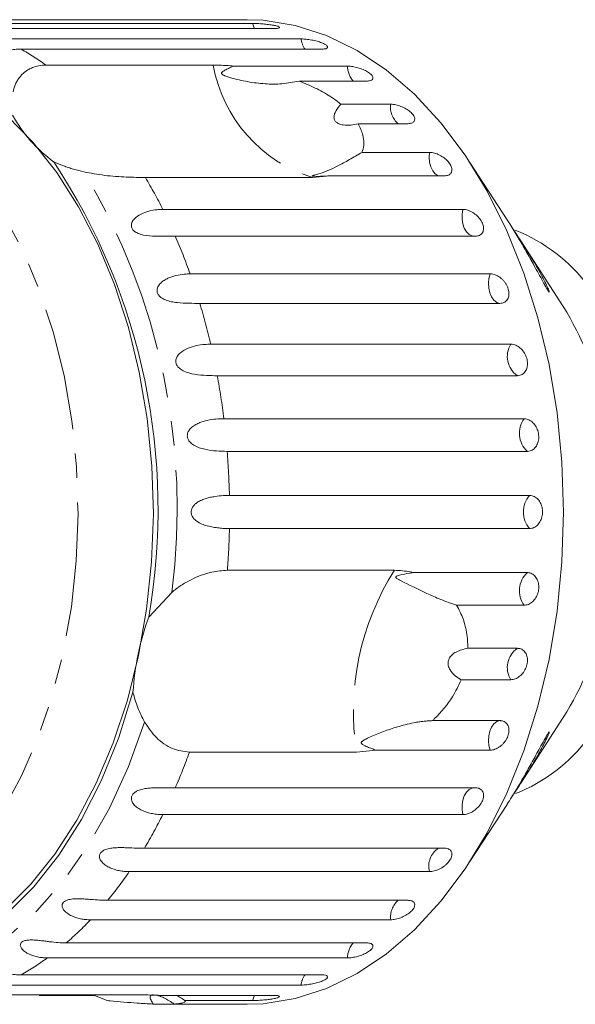
# Model space of a CAD drawing. Units: millimetres. Extents: x -173 to 716, y -62 to 332.
# Drawn here: x 132 to 161, y 87 to 138 of the extents above; entities that cross this region are included whole.
import ezdxf

# ---------------------------------------------------------------- set-up
doc = ezdxf.new("R2010")
doc.units = ezdxf.units.MM
doc.linetypes.add('PHANTOM', pattern=[12.7, 6.35, -1.27, 1.27, -1.27, 1.27, -1.27])

msp = doc.modelspace()

# ---------------------------------------------------------------- linework, layer by layer
at = {"color": 7, "linetype": 'Continuous', "lineweight": 15}
for p, q in [((142.896, 138.268), (127.338, 138.268)), ((144.096, 138.282), (143, 138.282)), ((128.805, 138.088), (144.363, 138.088)), ((145.452, 137.82), (129.894, 137.82)), ((131.325, 137.285), (146.883, 137.285)), ((147.931, 136.756), (132.374, 136.756)), ((133.661, 135.931), (142.324, 135.931)), ((143.365, 135.879), (149.291, 135.879)), ((150.273, 135.101), (146.777, 135.101)), ((148.952, 133.905), (151.528, 133.905)), ((152.42, 132.896), (149.844, 132.896)), ((150.043, 131.41), (153.539, 131.41)), ((157.561, 127.922), (155.637, 130.89)), ((147.478, 130.106), (138.815, 130.106)), ((148.392, 130.197), (147.478, 130.106)), ((154.318, 130.197), (148.392, 130.197)), ((139.716, 128.456), (155.274, 128.456)), ((155.922, 127.069), (140.364, 127.069)), ((160.471, 123.434), (158.271, 126.828)), ((141.133, 125.117), (156.691, 125.117)), ((157.191, 123.588), (141.634, 123.588)), ((142.197, 121.473), (157.754, 121.473)), ((158.095, 119.842), (142.537, 119.842)), ((142.881, 117.616), (158.439, 117.616)), ((158.611, 115.922), (143.053, 115.922)), ((143.169, 113.64), (158.727, 113.64)), ((158.727, 111.925), (143.169, 111.925)), ((143.063, 109.765), (151.726, 109.765)), ((152.685, 109.642), (158.611, 109.642)), ((138.985, 107.342), (140.179, 108.619)), ((158.439, 107.948), (154.943, 107.948)), ((155.52, 105.722), (158.095, 105.722)), ((157.754, 104.091), (155.179, 104.091)), ((158.268, 98.732), (160.471, 102.131)), ((153.695, 101.976), (157.191, 101.976)), ((149.758, 100.34), (141.095, 100.34)), ((150.765, 100.448), (149.758, 100.34)), ((156.691, 100.448), (150.765, 100.448)), ((140.364, 98.496), (155.922, 98.496)), ((155.637, 94.674), (157.56, 97.64)), ((155.274, 97.108), (139.716, 97.108)), ((138.761, 95.368), (154.318, 95.368)), ((153.539, 94.155), (137.981, 94.155)), ((136.862, 92.668), (152.42, 92.668)), ((151.528, 91.66), (135.97, 91.66)), ((134.715, 90.464), (150.273, 90.464)), ((149.291, 89.685), (133.733, 89.685)), ((132.374, 88.809), (147.931, 88.809)), ((146.883, 88.279), (131.325, 88.279)), ((129.972, 87.768), (138.635, 87.768)), ((136.175, 87.745), (133.312, 87.745)), ((136.831, 87.476), (136.175, 87.745)), ((139.526, 87.745), (145.452, 87.745)), ((140.321, 87.297), (139.218, 87.297)), ((140.321, 87.297), (142.896, 87.297)), ((144.363, 87.476), (140.867, 87.476)), ((143, 87.282), (144.096, 87.282))]:
    msp.add_line(p, q, dxfattribs=at)
at = {"color": 7, "linetype": 'Continuous', "lineweight": 15, "flags": 128}
for points in [[(144.096, 138.282), (144.927, 138.25), (146.578, 137.988), (148.205, 137.468), (149.789, 136.695), (151.315, 135.676), (152.767, 134.423), (154.129, 132.947), (155.389, 131.264), (156.533, 129.392), (157.55, 127.35), (158.428, 125.157), (159.159, 122.838), (159.736, 120.416), (160.152, 117.915), (160.403, 115.362), (160.487, 112.782)], [(123.983, 136.532), (124.026, 136.532), (125.622, 136.391), (127.199, 135.991), (128.741, 135.338), (130.23, 134.437), (131.651, 133.298), (132.987, 131.935), (134.224, 130.362), (135.349, 128.597), (136.349, 126.658), (137.214, 124.567), (137.933, 122.347), (138.499, 120.023), (138.906, 117.619), (139.149, 115.162), (139.226, 112.679)], [(160.487, 112.782), (160.403, 110.202), (160.152, 107.649), (159.736, 105.149), (159.159, 102.726), (158.428, 100.407), (157.55, 98.215), (156.533, 96.172), (155.389, 94.3), (154.129, 92.617), (152.767, 91.142), (151.315, 89.888), (149.789, 88.87), (148.205, 88.096), (146.578, 87.576), (144.927, 87.315), (144.096, 87.282)], [(139.226, 112.679), (139.135, 110.197), (138.878, 107.743), (138.458, 105.344), (137.879, 103.028), (137.147, 100.818), (136.271, 98.739), (135.26, 96.813), (134.125, 95.063), (132.879, 93.507), (131.535, 92.162), (130.108, 91.044), (128.614, 90.163), (127.068, 89.53), (125.489, 89.152), (123.96, 89.032)], [(138.171, 103.444), (137.437, 101.103), (136.544, 98.9), (135.503, 96.861), (134.326, 95.009), (133.027, 93.366), (131.622, 91.952), (130.126, 90.783), (128.557, 89.873), (126.935, 89.233), (125.277, 88.87)]]:
    msp.add_lwpolyline(points, dxfattribs=at)
at = {"color": 8, "linetype": 'PHANTOM', "lineweight": 0, "flags": 128}
for points in [[(144.363, 138.088), (144.444, 137.864), (144.466, 137.82)], [(114.756, 133.622), (115.768, 134.25), (117.263, 134.94), (118.796, 135.379), (120.351, 135.562), (121.909, 135.487), (123.453, 135.154), (124.966, 134.568), (126.43, 133.736), (127.829, 132.665), (129.147, 131.37), (130.369, 129.864), (131.481, 128.164), (132.471, 126.291), (133.327, 124.264), (134.04, 122.107), (134.601, 119.844), (135.005, 117.501), (135.246, 115.105), (135.322, 112.683)], [(153.539, 131.41), (153.52, 131.154), (153.543, 130.9), (153.607, 130.663), (153.708, 130.46), (153.839, 130.303), (153.991, 130.203), (154.006, 130.197)], [(155.274, 128.456), (155.229, 128.209), (155.227, 127.952), (155.266, 127.702), (155.345, 127.477), (155.459, 127.29), (155.599, 127.155), (155.757, 127.079), (155.809, 127.069)], [(156.691, 125.117), (156.622, 124.883), (156.594, 124.63), (156.608, 124.374), (156.663, 124.132), (156.756, 123.92), (156.881, 123.752), (157.029, 123.639), (157.191, 123.588)], [(135.322, 112.683), (135.233, 110.261), (134.978, 107.869), (134.561, 105.532), (133.987, 103.277), (133.262, 101.129), (132.395, 99.114), (131.395, 97.254), (130.273, 95.569), (129.043, 94.08), (127.717, 92.803), (126.312, 91.752), (124.844, 90.939), (123.327, 90.374), (121.781, 90.062), (120.223, 90.008), (118.669, 90.212), (117.139, 90.672), (115.648, 91.382), (114.783, 91.924)], [(138.776, 101.899), (137.942, 99.593), (136.955, 97.439), (135.824, 95.463), (134.564, 93.687), (133.188, 92.132), (131.713, 90.815), (130.155, 89.753), (128.533, 88.958), (126.866, 88.437)], [(157.191, 101.976), (157.029, 101.926), (156.881, 101.813), (156.756, 101.645), (156.663, 101.433), (156.608, 101.191), (156.594, 100.935), (156.622, 100.681), (156.691, 100.448)], [(155.809, 98.496), (155.757, 98.486), (155.599, 98.41), (155.459, 98.274), (155.345, 98.088), (155.266, 97.862), (155.227, 97.613), (155.229, 97.356), (155.274, 97.108)], [(144.466, 87.745), (144.444, 87.7), (144.363, 87.476)]]:
    msp.add_lwpolyline(points, dxfattribs=at)
at = {"color": 8, "linetype": 'PHANTOM', "lineweight": 0}
for centre, radius, start, end in [((148.039, 137.427), 1.165, 186.9746, 215.1986), ((125.509, 124.611), 13.95, 54.2404, 60.5219), ((149.703, 137.267), 7.498, 190.2604, 252.7393), ((150.446, 135.878), 1.155, 179.9131, 222.26), ((152.639, 133.754), 1.122, 172.2967, 229.8765), ((106.602, 112.972), 33.859, 352.6134, 30.9804), ((116.496, 116.842), 25.963, 26.5724, 30.7236), ((112.367, 114.913), 30.522, 19.5299, 23.4691), ((108.441, 113.618), 34.658, 13.0997, 16.7187), ((158.783, 120.837), 1.21, 148.2702, 235.3236), ((105.397, 112.971), 37.771, 7.064, 10.4813), ((159.475, 116.866), 1.279, 144.1001, 227.5262), ((103.735, 112.789), 39.443, 1.236, 4.5561), ((159.709, 112.782), 1.304, 138.8836, 221.1164), ((103.721, 112.776), 39.457, 355.6234, 358.7636), ((163.257, 102.439), 13.661, 147.5689, 188.8373), ((159.475, 108.699), 1.279, 132.4738, 215.8999), ((158.783, 104.727), 1.21, 124.6764, 211.7298), ((112.431, 110.626), 30.454, 336.5281, 340.2603), ((116.561, 108.688), 25.89, 329.0355, 333.4316), ((154.611, 94.438), 1.109, 123.0508, 194.776), ((120.418, 106.209), 21.302, 320.5312, 325.538), ((152.669, 91.799), 1.15, 130.8905, 186.9364), ((123.472, 103.514), 17.225, 310.7475, 316.5162), ((150.446, 89.687), 1.155, 137.74, 180.0869), ((125.486, 100.99), 13.993, 299.4847, 306.111), ((148.039, 88.138), 1.165, 144.8014, 173.0254)]:
    msp.add_arc(centre, radius, start, end, dxfattribs=at)
at = {"color": 7, "linetype": 'Continuous', "lineweight": 15}
for centre, radius, start, end in [((138.492, 136.992), 7.515, 209.1398, 233.8599), ((106.905, 112.947), 32.566, 350.0905, 33.5033), ((154.764, 119.201), 8.785, 36.9559, 68.4907), ((143.49, 113.178), 19.838, 358.8583, 31.1318), ((144.099, 112.224), 19.234, 328.3465, 1.6634), ((152.31, 102.525), 14.169, 160.1237, 176.2826), ((154.761, 106.367), 8.79, 291.6185, 323.0382)]:
    msp.add_arc(centre, radius, start, end, dxfattribs=at)
for points, knots in [([(143.199, 138.278), (143.175, 138.28), (143.129, 138.282), (142.946, 138.283), (142.704, 138.28), (142.42, 138.275), (142.129, 138.27), (141.919, 138.268), (141.818, 138.268), (141.794, 138.268)], [0, 0, 0, 0, 0.158904, 0.316398, 0.473211, 0.630377, 0.788751, 0.948647, 1, 1, 1, 1]), ([(142.896, 138.268), (142.964, 138.268), (143.1, 138.269), (143.2, 138.273), (143.196, 138.275), (143.195, 138.276)], [0, 0, 0, 0, 0.392249, 0.784557, 1, 1, 1, 1]), ([(145.452, 137.82), (145.521, 137.822), (145.659, 137.825), (145.764, 137.853), (145.776, 137.893), (145.687, 137.939), (145.512, 137.985), (145.27, 138.026), (144.989, 138.058), (144.698, 138.08), (144.488, 138.088), (144.388, 138.088), (144.363, 138.088)], [0, 0, 0, 0, 0.108578, 0.217172, 0.325379, 0.432579, 0.538828, 0.644617, 0.750645, 0.857487, 0.965356, 1, 1, 1, 1]), ([(132.374, 136.756), (132.286, 136.754), (132.111, 136.751), (131.83, 136.724), (131.534, 136.682), (131.232, 136.629), (130.923, 136.572), (130.671, 136.531), (130.477, 136.512), (130.334, 136.507), (130.187, 136.519), (130.066, 136.559), (129.995, 136.626), (129.981, 136.702), (130.003, 136.778), (130.056, 136.862), (130.153, 136.957), (130.297, 137.051), (130.462, 137.13), (130.701, 137.213), (130.991, 137.274), (131.225, 137.282), (131.325, 137.285)], [0, 0, 0, 0, 0.065119, 0.130647, 0.197644, 0.265313, 0.325747, 0.387902, 0.413033, 0.438742, 0.471356, 0.504223, 0.532503, 0.568421, 0.595342, 0.622979, 0.672091, 0.722395, 0.772047, 0.822079, 0.924099, 1, 1, 1, 1]), ([(147.931, 136.756), (147.967, 136.756), (148.039, 136.758), (148.125, 136.771), (148.193, 136.791), (148.237, 136.818), (148.257, 136.852), (148.253, 136.891), (148.225, 136.933), (148.173, 136.977), (148.1, 137.022), (148.008, 137.066), (147.898, 137.109), (147.776, 137.149), (147.643, 137.185), (147.504, 137.216), (147.361, 137.243), (147.22, 137.263), (147.083, 137.278), (146.985, 137.283), (146.919, 137.285), (146.895, 137.285), (146.883, 137.285)], [0, 0, 0, 0, 0.053522, 0.108588, 0.162112, 0.217197, 0.270523, 0.325425, 0.378254, 0.432643, 0.485009, 0.538908, 0.591054, 0.644707, 0.696977, 0.750741, 0.803414, 0.857588, 0.910765, 0.965463, 0.982707, 1, 1, 1, 1]), ([(131.956, 134.554), (131.992, 134.688), (132.047, 134.891), (132.178, 135.135), (132.296, 135.305), (132.433, 135.458), (132.588, 135.593), (132.764, 135.709), (132.994, 135.821), (133.29, 135.912), (133.536, 135.925), (133.661, 135.931)], [0, 0, 0, 0, 0.1751281, 0.264649, 0.35479, 0.4422145, 0.5302857, 0.6204688, 0.711414, 0.8540967, 1, 1, 1, 1]), ([(142.324, 135.931), (142.613, 135.925), (142.948, 135.918), (143.314, 135.884), (143.365, 135.879)], [0, 0, 0, 0, 0.859315, 1, 1, 1, 1]), ([(143.365, 135.879), (143.317, 135.856), (143.203, 135.802), (143.03, 135.714), (142.892, 135.64), (142.809, 135.581), (142.778, 135.552), (142.762, 135.525), (142.759, 135.505), (142.763, 135.487), (142.774, 135.471), (142.796, 135.45), (142.83, 135.428), (142.881, 135.402), (142.952, 135.371), (143.074, 135.326), (143.455, 135.206), (144.105, 135.057), (144.995, 134.948), (145.898, 134.934), (146.482, 135.045), (146.777, 135.101)], [0, 0, 0, 0, 0.038195, 0.090654, 0.143237, 0.156461, 0.169815, 0.176608, 0.18026, 0.183549, 0.187214, 0.190841, 0.200666, 0.210398, 0.225006, 0.247798, 0.290322, 0.471, 0.654034, 0.825284, 1, 1, 1, 1]), ([(150.273, 135.101), (150.343, 135.105), (150.482, 135.115), (150.597, 135.187), (150.624, 135.291), (150.553, 135.419), (150.396, 135.552), (150.171, 135.676), (149.903, 135.779), (149.622, 135.85), (149.416, 135.877), (149.315, 135.879), (149.291, 135.879)], [0, 0, 0, 0, 0.108578, 0.217172, 0.325379, 0.432579, 0.538828, 0.644617, 0.750645, 0.857487, 0.965356, 1, 1, 1, 1]), ([(146.777, 135.101), (146.921, 135.044), (147.345, 134.878), (148.023, 134.546), (148.594, 134.188), (148.881, 133.961), (148.952, 133.905)], [0, 0, 0, 0, 0.177943, 0.522436, 0.880483, 1, 1, 1, 1]), ([(148.952, 133.905), (148.831, 133.761), (148.66, 133.56), (148.578, 133.276), (148.597, 133.104), (148.695, 132.972), (148.849, 132.877), (149.113, 132.811), (149.464, 132.812), (149.721, 132.869), (149.844, 132.896)], [0, 0, 0, 0, 0.248281, 0.347973, 0.448592, 0.520497, 0.592339, 0.692714, 0.852659, 1, 1, 1, 1]), ([(152.42, 132.896), (152.49, 132.902), (152.63, 132.914), (152.754, 133.006), (152.792, 133.14), (152.736, 133.303), (152.595, 133.475), (152.384, 133.637), (152.128, 133.772), (151.855, 133.866), (151.653, 133.902), (151.552, 133.904), (151.528, 133.905)], [0, 0, 0, 0, 0.108578, 0.217172, 0.325379, 0.432579, 0.538828, 0.644617, 0.750645, 0.857487, 0.965356, 1, 1, 1, 1]), ([(149.844, 132.896), (149.938, 132.698), (150.172, 132.204), (150.144, 131.708), (150.052, 131.436), (150.043, 131.41)], [0, 0, 0, 0, 0.376937, 0.940535, 1, 1, 1, 1]), ([(150.043, 131.41), (149.82, 131.281), (149.368, 131.02), (148.613, 130.604), (148.026, 130.352), (147.631, 130.242), (147.528, 130.215), (147.488, 130.204), (147.464, 130.195), (147.452, 130.19), (147.451, 130.185), (147.456, 130.181), (147.466, 130.179), (147.482, 130.176), (147.519, 130.172), (147.664, 130.165), (147.959, 130.167), (148.227, 130.185), (148.392, 130.197)], [0, 0, 0, 0, 0.170979, 0.346131, 0.665976, 0.744997, 0.770592, 0.786718, 0.797391, 0.807721, 0.811706, 0.815733, 0.818504, 0.821268, 0.825937, 0.839599, 0.901585, 1, 1, 1, 1]), ([(154.318, 130.197), (154.389, 130.204), (154.531, 130.218), (154.665, 130.327), (154.718, 130.487), (154.68, 130.682), (154.558, 130.889), (154.365, 131.084), (154.124, 131.248), (153.862, 131.362), (153.663, 131.406), (153.563, 131.409), (153.539, 131.41)], [0, 0, 0, 0, 0.1085777, 0.2171715, 0.3253792, 0.4325788, 0.5388276, 0.6446174, 0.7506446, 0.8574871, 0.9653559, 1, 1, 1, 1]), ([(135.63, 130.401), (135.449, 130.446), (135.176, 130.512), (134.825, 130.622), (134.476, 130.742), (134.228, 130.85), (134.06, 130.923)], [0, 0, 0, 0, 0.329768, 0.495422, 0.659678, 1, 1, 1, 1]), ([(138.815, 130.106), (138.496, 130.111), (137.858, 130.12), (136.71, 130.196), (135.985, 130.334), (135.63, 130.401)], [0, 0, 0, 0, 0.338533, 0.676773, 1, 1, 1, 1]), ([(140.364, 127.069), (140.185, 127.067), (139.82, 127.065), (139.213, 127.063), (138.686, 127.112), (138.349, 127.241), (138.189, 127.36), (138.103, 127.486), (138.076, 127.631), (138.114, 127.8), (138.274, 128.025), (138.713, 128.311), (139.245, 128.44), (139.615, 128.453), (139.716, 128.456)], [0, 0, 0, 0, 0.130803, 0.265558, 0.3879, 0.438684, 0.471362, 0.504295, 0.532631, 0.568621, 0.623125, 0.722477, 0.923949, 1, 1, 1, 1]), ([(155.922, 127.069), (155.994, 127.077), (156.137, 127.092), (156.282, 127.216), (156.353, 127.398), (156.336, 127.621), (156.236, 127.857), (156.065, 128.081), (155.842, 128.269), (155.592, 128.402), (155.398, 128.452), (155.298, 128.455), (155.274, 128.456)], [0, 0, 0, 0, 0.108578, 0.217172, 0.325379, 0.432579, 0.538828, 0.644617, 0.750645, 0.857487, 0.965356, 1, 1, 1, 1]), ([(157.826, 127.5), (157.952, 127.312), (158.331, 126.744), (158.91, 125.824), (159.364, 125.012), (159.609, 124.524), (159.717, 124.283), (159.753, 124.174), (159.744, 124.163), (159.696, 124.226), (159.59, 124.401), (159.345, 124.843), (158.986, 125.506), (158.549, 126.288), (158.129, 127.01), (157.781, 127.583), (157.607, 127.849), (157.56, 127.921)], [0, 0, 0, 0, 0.076743, 0.230749, 0.341018, 0.388998, 0.437431, 0.46044, 0.483612, 0.504366, 0.534662, 0.587235, 0.695839, 0.784928, 0.876643, 0.966784, 1, 1, 1, 1]), ([(141.634, 123.588), (141.454, 123.589), (141.09, 123.59), (140.577, 123.609), (140.156, 123.67), (139.911, 123.736), (139.733, 123.817), (139.609, 123.893), (139.494, 124.002), (139.422, 124.143), (139.41, 124.299), (139.452, 124.436), (139.526, 124.552), (139.632, 124.669), (139.786, 124.786), (140.05, 124.927), (140.404, 125.041), (140.793, 125.107), (141.031, 125.114), (141.133, 125.117)], [0, 0, 0, 0, 0.130592, 0.265129, 0.325586, 0.387764, 0.412904, 0.438623, 0.471248, 0.504128, 0.532418, 0.56835, 0.595281, 0.622928, 0.672058, 0.72238, 0.822013, 0.924071, 1, 1, 1, 1]), ([(157.191, 123.588), (157.228, 123.591), (157.301, 123.595), (157.4, 123.629), (157.487, 123.683), (157.558, 123.757), (157.612, 123.849), (157.646, 123.954), (157.661, 124.072), (157.654, 124.195), (157.627, 124.324), (157.581, 124.452), (157.516, 124.577), (157.436, 124.695), (157.341, 124.805), (157.236, 124.901), (157.122, 124.982), (157.004, 125.046), (156.882, 125.091), (156.79, 125.11), (156.727, 125.116), (156.703, 125.116), (156.691, 125.117)], [0, 0, 0, 0, 0.053522, 0.108588, 0.162112, 0.217197, 0.270523, 0.325425, 0.378254, 0.432643, 0.485009, 0.538908, 0.591054, 0.644707, 0.696977, 0.750741, 0.803414, 0.857588, 0.910765, 0.965463, 0.982707, 1, 1, 1, 1]), ([(142.537, 119.842), (142.358, 119.844), (141.994, 119.848), (141.391, 119.898), (140.882, 120.02), (140.577, 120.212), (140.445, 120.367), (140.388, 120.521), (140.392, 120.684), (140.465, 120.865), (140.672, 121.091), (141.166, 121.355), (141.723, 121.46), (142.095, 121.47), (142.197, 121.473)], [0, 0, 0, 0, 0.130803, 0.265558, 0.3879, 0.438684, 0.471362, 0.504295, 0.532631, 0.568621, 0.623125, 0.722477, 0.923949, 1, 1, 1, 1]), ([(158.095, 119.842), (158.146, 119.847), (158.27, 119.857), (158.439, 119.961), (158.572, 120.152), (158.629, 120.401), (158.607, 120.677), (158.507, 120.948), (158.343, 121.187), (158.132, 121.367), (157.926, 121.46), (157.803, 121.47), (157.754, 121.473)], [0, 0, 0, 0, 0.074338, 0.183211, 0.291648, 0.399156, 0.505643, 0.611481, 0.717335, 0.823854, 0.931381, 1, 1, 1, 1]), ([(143.053, 115.922), (142.875, 115.926), (142.511, 115.933), (142.007, 115.995), (141.603, 116.106), (141.375, 116.207), (141.216, 116.316), (141.11, 116.414), (141.02, 116.546), (140.978, 116.707), (140.999, 116.874), (141.069, 117.013), (141.167, 117.127), (141.296, 117.238), (141.472, 117.343), (141.763, 117.465), (142.138, 117.558), (142.539, 117.609), (142.779, 117.614), (142.881, 117.616)], [0, 0, 0, 0, 0.130592, 0.265129, 0.325586, 0.387764, 0.412904, 0.438623, 0.471248, 0.504128, 0.532418, 0.56835, 0.595281, 0.622928, 0.672058, 0.72238, 0.822013, 0.924071, 1, 1, 1, 1]), ([(158.611, 115.922), (158.662, 115.927), (158.787, 115.938), (158.968, 116.045), (159.12, 116.242), (159.203, 116.5), (159.209, 116.786), (159.137, 117.069), (158.998, 117.318), (158.806, 117.505), (158.609, 117.602), (158.486, 117.612), (158.439, 117.616)], [0, 0, 0, 0, 0.074338, 0.183211, 0.291648, 0.399156, 0.505643, 0.611481, 0.717335, 0.823854, 0.931381, 1, 1, 1, 1]), ([(143.169, 111.925), (143.081, 111.926), (142.905, 111.929), (142.623, 111.951), (142.326, 111.991), (142.029, 112.055), (141.74, 112.153), (141.522, 112.268), (141.375, 112.388), (141.279, 112.494), (141.202, 112.632), (141.177, 112.797), (141.215, 112.964), (141.299, 113.098), (141.408, 113.207), (141.548, 113.31), (141.734, 113.407), (141.961, 113.488), (142.189, 113.546), (142.493, 113.6), (142.826, 113.634), (143.066, 113.638), (143.169, 113.64)], [0, 0, 0, 0, 0.065119, 0.130647, 0.197644, 0.265313, 0.325747, 0.387902, 0.413033, 0.438742, 0.471356, 0.504223, 0.532503, 0.568421, 0.595342, 0.622979, 0.672091, 0.722395, 0.772047, 0.822079, 0.924099, 1, 1, 1, 1]), ([(158.727, 111.925), (158.764, 111.927), (158.839, 111.932), (158.949, 111.97), (159.053, 112.03), (159.148, 112.111), (159.232, 112.213), (159.301, 112.33), (159.353, 112.461), (159.387, 112.599), (159.402, 112.743), (159.397, 112.886), (159.374, 113.028), (159.333, 113.161), (159.274, 113.285), (159.201, 113.394), (159.113, 113.487), (159.016, 113.559), (158.91, 113.611), (158.824, 113.632), (158.762, 113.639), (158.739, 113.64), (158.727, 113.64)], [0, 0, 0, 0, 0.053522, 0.108588, 0.162112, 0.217197, 0.270523, 0.325425, 0.378254, 0.432643, 0.485009, 0.538908, 0.591054, 0.644707, 0.696977, 0.750741, 0.803414, 0.857588, 0.910765, 0.965463, 0.982707, 1, 1, 1, 1]), ([(140.179, 108.619), (140.336, 108.742), (140.653, 108.989), (141.174, 109.285), (141.715, 109.518), (142.369, 109.716), (142.799, 109.747), (143.063, 109.765)], [0, 0, 0, 0, 0.175359, 0.3551, 0.530664, 0.711839, 1, 1, 1, 1]), ([(151.726, 109.765), (152.005, 109.75), (152.329, 109.732), (152.641, 109.654), (152.685, 109.642)], [0, 0, 0, 0, 0.859315, 1, 1, 1, 1]), ([(152.685, 109.642), (152.622, 109.633), (152.386, 109.599), (152.111, 109.546), (151.884, 109.477), (151.824, 109.446), (151.805, 109.43), (151.795, 109.417), (151.792, 109.403), (151.795, 109.385), (151.81, 109.366), (151.838, 109.342), (151.881, 109.313), (151.961, 109.268), (152.418, 109.036), (153.132, 108.692), (154.121, 108.237), (154.667, 108.045), (154.943, 107.948)], [0, 0, 0, 0, 0.038264, 0.143304, 0.169849, 0.176645, 0.180299, 0.183591, 0.187259, 0.190888, 0.200722, 0.210461, 0.225081, 0.247892, 0.29046, 0.65386, 0.825196, 1, 1, 1, 1]), ([(158.439, 107.948), (158.515, 107.958), (158.667, 107.977), (158.885, 108.124), (159.061, 108.341), (159.176, 108.61), (159.216, 108.899), (159.178, 109.174), (159.067, 109.408), (158.896, 109.574), (158.733, 109.637), (158.635, 109.641), (158.611, 109.642)], [0, 0, 0, 0, 0.108578, 0.217172, 0.325379, 0.432579, 0.538828, 0.644617, 0.750645, 0.857487, 0.965356, 1, 1, 1, 1]), ([(154.943, 107.948), (155.007, 107.834), (155.196, 107.5), (155.421, 106.861), (155.522, 106.211), (155.52, 105.82), (155.52, 105.722)], [0, 0, 0, 0, 0.177943, 0.522436, 0.880483, 1, 1, 1, 1]), ([(155.52, 105.722), (155.309, 105.676), (155.015, 105.611), (154.697, 105.39), (154.549, 105.206), (154.492, 105.006), (154.507, 104.802), (154.622, 104.549), (154.855, 104.296), (155.074, 104.158), (155.179, 104.091)], [0, 0, 0, 0, 0.24828, 0.347972, 0.448591, 0.520496, 0.592338, 0.692713, 0.852658, 1, 1, 1, 1]), ([(157.754, 104.091), (157.832, 104.1), (157.986, 104.118), (158.218, 104.259), (158.416, 104.467), (158.557, 104.726), (158.626, 105.004), (158.615, 105.27), (158.528, 105.496), (158.373, 105.656), (158.216, 105.717), (158.119, 105.721), (158.095, 105.722)], [0, 0, 0, 0, 0.108578, 0.217172, 0.325379, 0.432579, 0.538828, 0.644617, 0.750645, 0.857487, 0.965356, 1, 1, 1, 1]), ([(155.179, 104.091), (155.041, 103.794), (154.697, 103.052), (154.122, 102.373), (153.733, 102.011), (153.695, 101.976)], [0, 0, 0, 0, 0.376937, 0.940535, 1, 1, 1, 1]), ([(138.776, 101.899), (138.648, 102.142), (138.391, 102.633), (138.245, 103.172), (138.171, 103.444)], [0, 0, 0, 0, 0.495457, 1, 1, 1, 1]), ([(141.095, 100.34), (140.796, 100.379), (140.199, 100.458), (139.357, 101.037), (138.966, 101.616), (138.776, 101.899)], [0, 0, 0, 0, 0.338533, 0.676773, 1, 1, 1, 1]), ([(153.695, 101.976), (153.622, 101.973), (153.474, 101.966), (153.254, 101.945), (153.036, 101.917), (152.745, 101.869), (152.387, 101.793), (151.981, 101.686), (151.599, 101.568), (151.24, 101.444), (150.892, 101.311), (150.558, 101.172), (150.31, 101.059), (150.156, 100.976), (150.091, 100.936), (150.048, 100.904), (150.022, 100.878), (150.007, 100.853), (150.002, 100.835), (150.003, 100.818), (150.009, 100.801), (150.031, 100.77), (150.075, 100.737), (150.135, 100.702), (150.221, 100.658), (150.357, 100.599), (150.545, 100.525), (150.692, 100.474), (150.765, 100.448)], [0, 0, 0, 0, 0.042552, 0.085196, 0.128076, 0.171023, 0.258376, 0.346123, 0.425624, 0.505338, 0.585659, 0.666171, 0.745141, 0.770713, 0.786825, 0.797489, 0.80781, 0.811791, 0.815814, 0.818583, 0.821345, 0.82601, 0.839661, 0.855045, 0.870518, 0.90166, 0.950799, 1, 1, 1, 1]), ([(156.691, 100.448), (156.729, 100.45), (156.805, 100.454), (156.926, 100.487), (157.048, 100.54), (157.167, 100.612), (157.28, 100.701), (157.382, 100.804), (157.473, 100.92), (157.547, 101.042), (157.604, 101.17), (157.641, 101.298), (157.659, 101.425), (157.657, 101.544), (157.635, 101.656), (157.593, 101.754), (157.533, 101.838), (157.457, 101.903), (157.366, 101.95), (157.287, 101.969), (157.227, 101.975), (157.203, 101.976), (157.191, 101.976)], [0, 0, 0, 0, 0.053522, 0.108588, 0.162112, 0.217197, 0.270523, 0.325425, 0.378254, 0.432643, 0.485009, 0.538908, 0.591054, 0.644707, 0.696977, 0.750741, 0.803414, 0.857588, 0.910765, 0.965463, 0.982707, 1, 1, 1, 1]), ([(157.559, 97.641), (157.639, 97.765), (157.908, 98.183), (158.348, 98.925), (158.815, 99.75), (159.157, 100.373), (159.431, 100.876), (159.604, 101.186), (159.696, 101.338), (159.72, 101.369), (159.727, 101.378)], [0, 0, 0, 0, 0.107262, 0.360836, 0.533023, 0.710269, 0.816728, 0.923938, 0.978511, 1, 1, 1, 1]), ([(159.727, 101.378), (159.736, 101.387), (159.754, 101.404), (159.741, 101.349), (159.678, 101.19), (159.49, 100.794), (159.072, 100.017), (158.469, 99.031), (158.02, 98.355), (157.832, 98.072)], [0, 0, 0, 0, 0.042371, 0.084692, 0.146094, 0.250113, 0.451327, 0.770388, 1, 1, 1, 1]), ([(139.716, 97.108), (139.629, 97.111), (139.455, 97.115), (139.185, 97.154), (138.91, 97.22), (138.647, 97.317), (138.406, 97.45), (138.242, 97.59), (138.147, 97.722), (138.096, 97.831), (138.076, 97.962), (138.115, 98.102), (138.213, 98.227), (138.344, 98.315), (138.488, 98.377), (138.66, 98.428), (138.875, 98.466), (139.206, 98.496), (139.608, 98.502), (140.021, 98.497), (140.262, 98.496), (140.364, 98.496)], [0, 0, 0, 0, 0.065125, 0.130659, 0.197661, 0.265336, 0.325776, 0.387936, 0.413069, 0.438781, 0.471397, 0.504267, 0.53255, 0.568471, 0.595395, 0.623034, 0.67215, 0.722458, 0.822063, 0.924093, 1, 1, 1, 1]), ([(155.274, 97.108), (155.353, 97.116), (155.511, 97.131), (155.769, 97.25), (156.006, 97.425), (156.196, 97.644), (156.317, 97.88), (156.356, 98.107), (156.312, 98.301), (156.188, 98.439), (156.042, 98.492), (155.945, 98.495), (155.922, 98.496)], [0, 0, 0, 0, 0.1085777, 0.2171715, 0.3253792, 0.4325788, 0.5388276, 0.6446174, 0.7506446, 0.8574871, 0.9653559, 1, 1, 1, 1]), ([(137.981, 94.155), (137.894, 94.157), (137.721, 94.162), (137.454, 94.203), (137.187, 94.271), (136.934, 94.371), (136.706, 94.505), (136.555, 94.643), (136.474, 94.77), (136.434, 94.872), (136.426, 94.994), (136.478, 95.118), (136.589, 95.224), (136.727, 95.294), (136.877, 95.339), (137.053, 95.373), (137.271, 95.394), (137.52, 95.399), (137.763, 95.395), (138.078, 95.384), (138.417, 95.37), (138.658, 95.368), (138.761, 95.368)], [0, 0, 0, 0, 0.0651193, 0.130647, 0.1976438, 0.2653129, 0.3257473, 0.3879017, 0.4130328, 0.438742, 0.4713556, 0.504223, 0.5325029, 0.5684213, 0.5953424, 0.6229789, 0.6720911, 0.7223947, 0.7720473, 0.8220786, 0.9240992, 1, 1, 1, 1]), ([(153.539, 94.155), (153.577, 94.156), (153.654, 94.16), (153.781, 94.186), (153.913, 94.227), (154.044, 94.283), (154.174, 94.353), (154.295, 94.434), (154.406, 94.525), (154.503, 94.622), (154.583, 94.723), (154.644, 94.825), (154.685, 94.925), (154.705, 95.021), (154.703, 95.11), (154.679, 95.189), (154.635, 95.256), (154.571, 95.309), (154.488, 95.347), (154.412, 95.362), (154.354, 95.367), (154.33, 95.367), (154.318, 95.368)], [0, 0, 0, 0, 0.053522, 0.108588, 0.162112, 0.217197, 0.270523, 0.325425, 0.378254, 0.432643, 0.485009, 0.538908, 0.591054, 0.644707, 0.696977, 0.750741, 0.803414, 0.857588, 0.910765, 0.965463, 0.982707, 1, 1, 1, 1]), ([(135.97, 91.66), (135.884, 91.662), (135.71, 91.667), (135.448, 91.709), (135.188, 91.778), (134.945, 91.879), (134.73, 92.01), (134.594, 92.143), (134.524, 92.261), (134.495, 92.355), (134.499, 92.463), (134.562, 92.569), (134.682, 92.654), (134.827, 92.704), (134.98, 92.731), (135.159, 92.748), (135.378, 92.749), (135.627, 92.738), (135.869, 92.72), (136.182, 92.696), (136.519, 92.673), (136.759, 92.669), (136.862, 92.668)], [0, 0, 0, 0, 0.065119, 0.130647, 0.197644, 0.265313, 0.325747, 0.387902, 0.413033, 0.438742, 0.471356, 0.504223, 0.532503, 0.568421, 0.595342, 0.622979, 0.672091, 0.722395, 0.772047, 0.822079, 0.924099, 1, 1, 1, 1]), ([(151.528, 91.66), (151.608, 91.665), (151.768, 91.676), (152.048, 91.76), (152.315, 91.886), (152.544, 92.044), (152.706, 92.215), (152.785, 92.381), (152.775, 92.524), (152.675, 92.626), (152.539, 92.665), (152.443, 92.667), (152.42, 92.668)], [0, 0, 0, 0, 0.108578, 0.217172, 0.325379, 0.432579, 0.538828, 0.644617, 0.750645, 0.857487, 0.965356, 1, 1, 1, 1]), ([(133.733, 89.685), (133.647, 89.688), (133.474, 89.693), (133.216, 89.734), (132.963, 89.803), (132.73, 89.901), (132.528, 90.027), (132.405, 90.151), (132.347, 90.257), (132.326, 90.341), (132.34, 90.433), (132.413, 90.518), (132.541, 90.579), (132.689, 90.608), (132.844, 90.617), (133.024, 90.615), (133.242, 90.598), (133.489, 90.57), (133.729, 90.539), (134.039, 90.502), (134.373, 90.47), (134.613, 90.466), (134.715, 90.464)], [0, 0, 0, 0, 0.065119, 0.130647, 0.197644, 0.265313, 0.325747, 0.387902, 0.413033, 0.438742, 0.471356, 0.504223, 0.532503, 0.568421, 0.595342, 0.622979, 0.672091, 0.722395, 0.772047, 0.822079, 0.924099, 1, 1, 1, 1]), ([(149.291, 89.685), (149.372, 89.689), (149.533, 89.697), (149.82, 89.761), (150.098, 89.857), (150.341, 89.978), (150.518, 90.11), (150.613, 90.239), (150.615, 90.35), (150.525, 90.43), (150.392, 90.461), (150.296, 90.463), (150.273, 90.464)], [0, 0, 0, 0, 0.108578, 0.217172, 0.325379, 0.432579, 0.538828, 0.644617, 0.750645, 0.857487, 0.965356, 1, 1, 1, 1]), ([(131.325, 88.279), (131.239, 88.281), (131.067, 88.286), (130.813, 88.327), (130.566, 88.393), (130.343, 88.486), (130.154, 88.604), (130.042, 88.716), (129.995, 88.809), (129.981, 88.879), (130.004, 88.953), (130.085, 89.015), (130.217, 89.05), (130.367, 89.058), (130.522, 89.049), (130.701, 89.029), (130.916, 88.994), (131.241, 88.934), (131.63, 88.865), (132.032, 88.817), (132.271, 88.811), (132.374, 88.809)], [0, 0, 0, 0, 0.065125, 0.130659, 0.197661, 0.265336, 0.325776, 0.387936, 0.413069, 0.438781, 0.471397, 0.504267, 0.53255, 0.568471, 0.595395, 0.623034, 0.67215, 0.722458, 0.822063, 0.924093, 1, 1, 1, 1]), ([(146.883, 88.279), (146.937, 88.28), (147.07, 88.283), (147.326, 88.313), (147.617, 88.37), (147.884, 88.446), (148.095, 88.534), (148.228, 88.625), (148.27, 88.707), (148.216, 88.77), (148.092, 88.804), (147.976, 88.808), (147.931, 88.809)], [0, 0, 0, 0, 0.074338, 0.183211, 0.291648, 0.399156, 0.505643, 0.611481, 0.717335, 0.823854, 0.931381, 1, 1, 1, 1]), ([(138.635, 87.768), (138.905, 87.765), (139.219, 87.762), (139.488, 87.747), (139.526, 87.745)], [0, 0, 0, 0, 0.859315, 1, 1, 1, 1]), ([(139.231, 87.779), (139.219, 87.78), (139.162, 87.784), (139.095, 87.754), (139.046, 87.667), (139.089, 87.507), (139.176, 87.365), (139.218, 87.297)], [0, 0, 0, 0, 0.0418562, 0.18541, 0.3859733, 0.7055612, 1, 1, 1, 1]), ([(140.321, 87.297), (140.143, 87.409), (139.895, 87.567), (139.586, 87.704), (139.486, 87.73), (139.459, 87.737)], [0, 0, 0, 0, 0.643132, 0.901382, 1, 1, 1, 1]), ([(140.399, 87.745), (140.473, 87.714), (140.621, 87.652), (140.785, 87.535), (140.867, 87.476)], [0, 0, 0, 0, 0.4977126, 1, 1, 1, 1]), ([(144.363, 87.476), (144.417, 87.477), (144.551, 87.478), (144.808, 87.492), (145.104, 87.518), (145.377, 87.554), (145.594, 87.598), (145.734, 87.645), (145.783, 87.688), (145.733, 87.723), (145.612, 87.742), (145.497, 87.744), (145.452, 87.745)], [0, 0, 0, 0, 0.074338, 0.183211, 0.291648, 0.399156, 0.505643, 0.611481, 0.717335, 0.823854, 0.931381, 1, 1, 1, 1]), ([(139.218, 87.297), (138.948, 87.311), (138.274, 87.347), (137.417, 87.423), (136.882, 87.472), (136.831, 87.476)], [0, 0, 0, 0, 0.376937, 0.940535, 1, 1, 1, 1]), ([(140.867, 87.476), (140.872, 87.462), (140.886, 87.422), (140.783, 87.359), (140.56, 87.316), (140.369, 87.3), (140.321, 87.297)], [0, 0, 0, 0, 0.177943, 0.5224357, 0.8804832, 1, 1, 1, 1]), ([(141.794, 87.297), (141.875, 87.296), (142.037, 87.296), (142.333, 87.291), (142.626, 87.286), (142.885, 87.282), (143.088, 87.282), (143.152, 87.284), (143.183, 87.285)], [0, 0, 0, 0, 0.168437, 0.3369, 0.504763, 0.671063, 0.835887, 1, 1, 1, 1]), ([(143.198, 87.288), (143.201, 87.289), (143.213, 87.291), (143.137, 87.294), (143.015, 87.297), (142.919, 87.297), (142.896, 87.297)], [0, 0, 0, 0, 0.101013, 0.486206, 0.8751, 1, 1, 1, 1])]:
    msp.add_open_spline(points, degree=3, knots=knots, dxfattribs=at)

doc.saveas('drawing.dxf')
